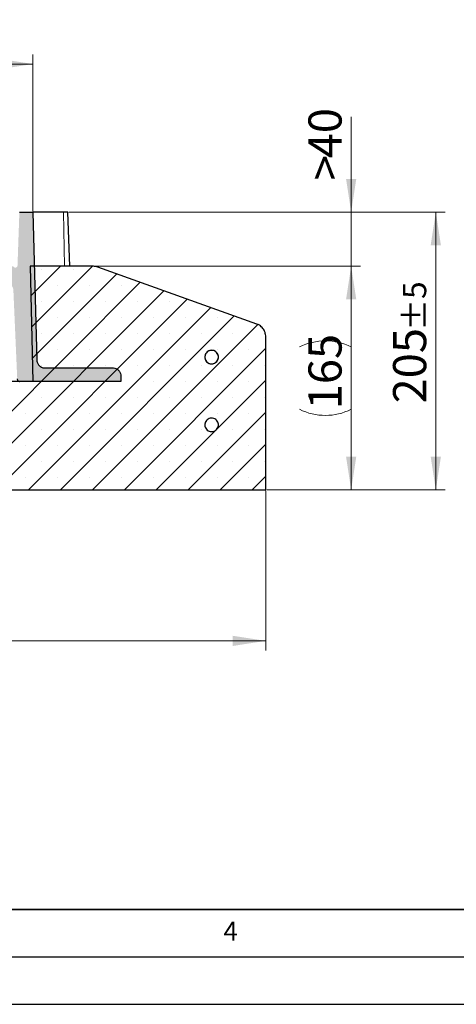
# Model space of a CAD drawing. Units: millimetres. Extents: x 0 to 420, y 0 to 297.
# Drawn here: x 168 to 214, y 0 to 104 of the extents above; entities that cross this region are included whole.
import ezdxf

# ---------------------------------------------------------------- set-up
doc = ezdxf.new("R2010")
doc.units = ezdxf.units.MM
doc.layers.add('LINIEN-DICK', color=7, linetype='Continuous', lineweight=35)
doc.layers.add('LINIEN-DÜNN', color=7, linetype='Continuous')
doc.layers.add('VORLAGE_TEXT', color=7, linetype='Continuous')
doc.styles.add('SLDTEXTSTYLE0', font='TXT', dxfattribs={"width": 0.605})
doc.dimstyles.new('SLDDIMSTYLE0', dxfattribs={"dimtxt": 3.5, "dimasz": 3.5, "dimexe": 0, "dimexo": 0.0625, "dimgap": 0.875, "dimtad": 1, "dimlfac": 7, "dimrnd": 1e-09, "dimzin": 12, "dimdsep": 46, "dimtxsty": 'SLDTEXTSTYLE0', "dimsah": 1, "dimcen": 0.09, "dimadec": 0, "dimazin": 3, "dimtol": 1, "dimtp": 5, "dimtm": 5, "dimtfac": 1, "dimtdec": 0, "dimtofl": 0, "dimtmove": 0, "dimatfit": 3, "dimfxl": 1, "dimfrac": 2, "dimtolj": 1, "dimarcsym": 0})
doc.dimstyles.new('SLDDIMSTYLE1', dxfattribs={"dimtxt": 3.5, "dimasz": 3.5, "dimexe": 0, "dimexo": 0.0625, "dimgap": 0.875, "dimtad": 1, "dimlfac": 7, "dimrnd": 1e-09, "dimzin": 12, "dimdsep": 46, "dimtxsty": 'SLDTEXTSTYLE0', "dimsah": 1, "dimcen": 0.09, "dimadec": 0, "dimazin": 3, "dimtfac": 1, "dimtdec": 3, "dimtmove": 0, "dimatfit": 0, "dimfxl": 1, "dimfrac": 2, "dimtolj": 1, "dimtzin": 12, "dimarcsym": 0})
doc.dimstyles.new('SLDDIMSTYLE2', dxfattribs={"dimtxt": 3.5, "dimasz": 3.5, "dimexe": 0, "dimexo": 0.0625, "dimgap": 0.875, "dimtad": 1, "dimlfac": 7, "dimrnd": 1e-09, "dimzin": 12, "dimdsep": 46, "dimtxsty": 'SLDTEXTSTYLE0', "dimsah": 1, "dimcen": 0.09, "dimadec": 0, "dimazin": 3, "dimtfac": 1, "dimtdec": 3, "dimtofl": 0, "dimtmove": 0, "dimatfit": 3, "dimfxl": 1, "dimfrac": 2, "dimtolj": 1, "dimtzin": 12, "dimarcsym": 0})
doc.dimstyles.new('SLDDIMSTYLE4', dxfattribs={"dimtxt": 3.5, "dimasz": 3.5, "dimexe": 0, "dimexo": 0.0625, "dimgap": 0.875, "dimtad": 1, "dimlfac": 7, "dimrnd": 1e-09, "dimzin": 12, "dimdsep": 46, "dimtxsty": 'SLDTEXTSTYLE0', "dimsah": 1, "dimcen": 0.09, "dimadec": 0, "dimazin": 3, "dimtol": 1, "dimtp": 2, "dimtm": 2, "dimtfac": 1, "dimtdec": 0, "dimtofl": 0, "dimtmove": 0, "dimatfit": 3, "dimfxl": 1, "dimfrac": 2, "dimtolj": 1, "dimarcsym": 0})
pattern_1 = [(45, (0, 0), (-13.4704, 13.4704), []), (45, (4.49, 0), (-13.4704, 13.4704), []), (45, (8.98, 0), (-13.4704, 13.4704), []), (45, (13.47, 0), (-13.4704, 13.4704), [])]

# ---------------------------------------------------------------- blocks, each defined once
blk = doc.blocks.new('_D')
at = {"color": 7, "linetype": 'Continuous', "lineweight": 18}
for p, q in [((172.95, 83.49), (212.67, 83.49)), ((211.67, 54.21), (211.67, 83.49)), ((193.83, 54.21), (212.67, 54.21))]:
    blk.add_line(p, q, dxfattribs=at)
for points in [[(211.67, 83.49), (211.13, 79.99), (212.21, 79.99)], [(211.67, 54.21), (212.21, 57.71), (211.13, 57.71)]]:
    blk.add_solid(points, dxfattribs=at)
at = {"color": 7, "linetype": 'Continuous', "lineweight": 18, "attachment_point": 1, "rotation": 90, "style": 'SLDTEXTSTYLE0'}
for s, insert, char_height in [('±5', (208.21, 70.99), 2.45), ('205', (207.16, 63.32), 3.5)]:
    blk.add_mtext(s, dxfattribs=dict(at, insert=insert, char_height=char_height))
blk = doc.blocks.new('_D_1')
at = {"color": 7, "linetype": 'Continuous', "lineweight": 18}
for p, q in [((202.74, 83.49), (202.74, 93.53)), ((172.95, 83.49), (203.74, 83.49)), ((202.74, 77.78), (202.74, 83.49)), ((175.63, 77.78), (203.74, 77.78)), ((202.74, 77.78), (202.74, 71.05))]:
    blk.add_line(p, q, dxfattribs=at)
for points in [[(202.74, 83.49), (203.28, 86.99), (202.2, 86.99)], [(202.74, 77.78), (202.2, 74.28), (203.28, 74.28)]]:
    blk.add_solid(points, dxfattribs=at)
at = {"color": 7, "linetype": 'Continuous', "lineweight": 18, "char_height": 3.5, "attachment_point": 1, "rotation": 90, "style": 'SLDTEXTSTYLE0'}
for s, insert in [('40', (198.23, 89.15)), ('>', (198.23, 86.84))]:
    blk.add_mtext(s, dxfattribs=dict(at, insert=insert))
blk = doc.blocks.new('_D_2')
at = {"color": 7, "linetype": 'Continuous', "lineweight": 18}
for p, q in [((175.63, 77.78), (203.74, 77.78)), ((202.74, 54.21), (202.74, 77.78)), ((193.83, 54.21), (203.74, 54.21))]:
    blk.add_line(p, q, dxfattribs=at)
for centre, start, end in [((200.02, 63.83), 63.4349, 116.5651), ((200.02, 68.15), 243.4349, 296.5651)]:
    blk.add_arc(centre, 6.09, start, end, dxfattribs=at)
for points in [[(202.74, 77.78), (202.2, 74.28), (203.28, 74.28)], [(202.74, 54.21), (203.28, 57.71), (202.2, 57.71)]]:
    blk.add_solid(points, dxfattribs=at)
at = {"color": 7, "linetype": 'Continuous', "lineweight": 18, "insert": (198.23, 62.7), "char_height": 3.5, "attachment_point": 1, "rotation": 90, "style": 'SLDTEXTSTYLE0'}
blk.add_mtext('165', dxfattribs=at)
blk = doc.blocks.new('_D_4')
at = {"color": 7, "linetype": 'Continuous', "lineweight": 18}
for p, q in [((43.73, 54.11), (43.73, 37.3)), ((193.73, 54.11), (193.73, 37.3)), ((43.73, 38.3), (193.73, 38.3))]:
    blk.add_line(p, q, dxfattribs=at)
for points in [[(43.73, 38.3), (47.23, 37.76), (47.23, 38.84)], [(193.73, 38.3), (190.23, 38.84), (190.23, 37.76)]]:
    blk.add_solid(points, dxfattribs=at)
at = {"color": 7, "linetype": 'Continuous', "lineweight": 18, "char_height": 3.5, "attachment_point": 1, "style": 'SLDTEXTSTYLE0'}
for s, insert in [('%%c', (111.76, 42.81)), ('1050', (116.93, 42.81))]:
    blk.add_mtext(s, dxfattribs=dict(at, insert=insert))
blk = doc.blocks.new('_D_6')
at = {"color": 7, "linetype": 'Continuous', "lineweight": 18}
for p, q in [((68.3, 83.59), (68.3, 100.09)), ((169.16, 83.59), (169.16, 100.09)), ((68.3, 99.09), (169.16, 99.09))]:
    blk.add_line(p, q, dxfattribs=at)
for points in [[(68.3, 99.09), (71.8, 98.55), (71.8, 99.63)], [(169.16, 99.09), (165.66, 99.63), (165.66, 98.55)]]:
    blk.add_solid(points, dxfattribs=at)
at = {"color": 7, "linetype": 'Continuous', "lineweight": 18, "attachment_point": 1, "style": 'SLDTEXTSTYLE0'}
for s, insert, char_height in [('%%c', (110.62, 103.6), 3.5), ('706', (115.79, 103.6), 3.5), ('±2', (123.46, 102.55), 2.45)]:
    blk.add_mtext(s, dxfattribs=dict(at, insert=insert, char_height=char_height))

msp = doc.modelspace()

# ---------------------------------------------------------------- hatches: boundary and pattern name
at = {"linetype": 'Continuous', "lineweight": 18}
h = msp.add_hatch(color=7, dxfattribs=at)
edge = h.paths.add_edge_path(flags=0)
edge.add_spline(control_points=[(162.1588, 76.0622), (162.1625, 75.9669), (162.1662, 75.8717), (162.1699, 75.7764)], knot_values=[0.0000002, 0.0000002, 0.0000002, 0.0000002, 0.00200172, 0.00200172, 0.00200172, 0.00200172], weights=[1, 1, 1, 1], degree=3, periodic=0)
edge.add_line((162.1699, 75.7764), (164.7556, 75.7764))
edge.add_spline(control_points=[(164.7556, 75.7764), (164.7556, 75.7918), (164.7568, 75.8073), (164.7593, 75.8224), (164.7645, 75.854), (164.7751, 75.8851), (164.7904, 75.9132), (164.8057, 75.9413), (164.8261, 75.9671), (164.8498, 75.9885), (164.8736, 76.0099), (164.9013, 76.0276), (164.9308, 76.0399), (164.9603, 76.0523), (164.9923, 76.0597), (165.0243, 76.0617), (165.0299, 76.062), (165.0356, 76.0622), (165.0413, 76.0622)], knot_values=[0.00011235, 0.00011235, 0.00011235, 0.00011235, 0.00043514, 0.00043514, 0.00043514, 0.00111231, 0.00111231, 0.00111231, 0.00178948, 0.00178948, 0.00178948, 0.00246665, 0.00246665, 0.00246665, 0.00314382, 0.00314382, 0.00314382, 0.00326301, 0.00326301, 0.00326301, 0.00326301], weights=[1, 1, 1, 1, 1, 1, 1, 1, 1, 1, 1, 1, 1, 1, 1, 1, 1, 1, 1], degree=3, periodic=0)
edge.add_line((165.0413, 76.0622), (166.2409, 76.0622))
edge.add_spline(control_points=[(166.2409, 76.0622), (166.3077, 76.0622), (166.375, 76.0542), (166.44, 76.0387), (166.5333, 76.0165), (166.624, 75.9778), (166.7047, 75.9259), (166.7854, 75.874), (166.8582, 75.8074), (166.9172, 75.7317), (166.9761, 75.656), (167.0228, 75.5691), (167.0534, 75.4782), (167.0789, 75.4024), (167.0938, 75.3223), (167.0973, 75.2424)], knot_values=[0.00956536, 0.00956536, 0.00956536, 0.00956536, 0.0109834, 0.0109834, 0.0109834, 0.01302264, 0.01302264, 0.01302264, 0.01506187, 0.01506187, 0.01506187, 0.0171011, 0.0171011, 0.0171011, 0.01879972, 0.01879972, 0.01879972, 0.01879972], weights=[1, 1, 1, 1, 1, 1, 1, 1, 1, 1, 1, 1, 1, 1, 1, 1], degree=3, periodic=0)
edge.add_spline(control_points=[(167.0973, 75.2424), (167.2331, 72.1306), (167.369, 69.0187), (167.5049, 65.9068)], knot_values=[0.0000002, 0.0000002, 0.0000002, 0.0000002, 0.06541141, 0.06541141, 0.06541141, 0.06541141], weights=[1, 1, 1, 1], degree=3, periodic=0)
edge.add_spline(control_points=[(167.5049, 65.9068), (167.5061, 65.8794), (167.5113, 65.8519), (167.5203, 65.8259), (167.5307, 65.7957), (167.5466, 65.7668), (167.5664, 65.7418), (167.5863, 65.7167), (167.6108, 65.6948), (167.6378, 65.6777), (167.6649, 65.6606), (167.6952, 65.648), (167.7264, 65.6408), (167.7473, 65.636), (167.7689, 65.6336), (167.7903, 65.6336)], knot_values=[0.00009485, 0.00009485, 0.00009485, 0.00009485, 0.00067154, 0.00067154, 0.00067154, 0.00134309, 0.00134309, 0.00134309, 0.00201463, 0.00201463, 0.00201463, 0.00268617, 0.00268617, 0.00268617, 0.00313575, 0.00313575, 0.00313575, 0.00313575], weights=[1, 1, 1, 1, 1, 1, 1, 1, 1, 1, 1, 1, 1, 1, 1, 1], degree=3, periodic=0)
edge.add_line((167.7903, 65.6336), (178.4454, 65.6336))
edge.add_line((178.4454, 65.6336), (178.4454, 66.205))
edge.add_spline(control_points=[(178.4454, 66.205), (178.4454, 66.2494), (178.4419, 66.2938), (178.435, 66.3376), (178.4202, 66.4324), (178.3888, 66.5259), (178.3434, 66.6105), (178.298, 66.695), (178.2374, 66.7728), (178.1666, 66.8376), (178.0958, 66.9023), (178.0129, 66.9557), (177.9247, 66.9934), (177.8364, 67.031), (177.7405, 67.054), (177.6447, 67.0603), (177.6259, 67.0615), (177.6071, 67.0622), (177.5882, 67.0622)], knot_values=[0.00029939, 0.00029939, 0.00029939, 0.00029939, 0.00123011, 0.00123011, 0.00123011, 0.00326298, 0.00326298, 0.00326298, 0.00529585, 0.00529585, 0.00529585, 0.00732872, 0.00732872, 0.00732872, 0.00936159, 0.00936159, 0.00936159, 0.0097574, 0.0097574, 0.0097574, 0.0097574], weights=[1, 1, 1, 1, 1, 1, 1, 1, 1, 1, 1, 1, 1, 1, 1, 1, 1, 1, 1], degree=3, periodic=0)
edge.add_line((177.5882, 67.0622), (170.4251, 67.0622))
edge.add_spline(control_points=[(170.4251, 67.0622), (170.3534, 67.0622), (170.2811, 67.0713), (170.2117, 67.0892), (170.1187, 67.113), (170.0287, 67.1533), (169.9489, 67.2066), (169.8691, 67.2599), (169.7975, 67.3277), (169.7398, 67.4044), (169.6822, 67.4811), (169.637, 67.5688), (169.608, 67.6602), (169.5838, 67.7365), (169.5703, 67.8169), (169.5682, 67.8969)], knot_values=[0.00965645, 0.00965645, 0.00965645, 0.00965645, 0.01117731, 0.01117731, 0.01117731, 0.01321392, 0.01321392, 0.01321392, 0.01525052, 0.01525052, 0.01525052, 0.01728713, 0.01728713, 0.01728713, 0.01898449, 0.01898449, 0.01898449, 0.01898449], weights=[1, 1, 1, 1, 1, 1, 1, 1, 1, 1, 1, 1, 1, 1, 1, 1], degree=3, periodic=0)
edge.add_spline(control_points=[(169.5682, 67.8969), (169.4321, 73.0948), (169.296, 78.2928), (169.1599, 83.4907)], knot_values=[0.0000002, 0.0000002, 0.0000002, 0.0000002, 0.10919468, 0.10919468, 0.10919468, 0.10919468], weights=[1, 1, 1, 1], degree=3, periodic=0)
edge.add_line((169.1599, 83.4907), (167.7311, 83.4907))
edge.add_spline(control_points=[(167.7311, 83.4907), (167.6655, 81.6119), (167.5999, 79.733), (167.5342, 77.8542)], knot_values=[0.0000002, 0.0000002, 0.0000002, 0.0000002, 0.03948009, 0.03948009, 0.03948009, 0.03948009], weights=[1, 1, 1, 1], degree=3, periodic=0)
edge.add_spline(control_points=[(167.5342, 77.8542), (167.5341, 77.8508), (167.5339, 77.8474), (167.5337, 77.844), (167.5316, 77.8185), (167.5252, 77.793), (167.5148, 77.7696), (167.5045, 77.7462), (167.4899, 77.7243), (167.4724, 77.7057), (167.4549, 77.687), (167.4339, 77.6711), (167.4112, 77.6593), (167.3885, 77.6475), (167.3635, 77.6395), (167.3381, 77.6359), (167.3128, 77.6323), (167.2865, 77.633), (167.2614, 77.6379), (167.2363, 77.6429), (167.2117, 77.6523), (167.1897, 77.6653), (167.1677, 77.6783), (167.1476, 77.6953), (167.1311, 77.7148), (167.1156, 77.7332), (167.1029, 77.7542), (167.0939, 77.7764)], knot_values=[0.00055906, 0.00055906, 0.00055906, 0.00055906, 0.00063053, 0.00063053, 0.00063053, 0.0011753, 0.0011753, 0.0011753, 0.00172007, 0.00172007, 0.00172007, 0.00226485, 0.00226485, 0.00226485, 0.00280962, 0.00280962, 0.00280962, 0.00335439, 0.00335439, 0.00335439, 0.00389917, 0.00389917, 0.00389917, 0.00444394, 0.00444394, 0.00444394, 0.00495476, 0.00495476, 0.00495476, 0.00495476], weights=[1, 1, 1, 1, 1, 1, 1, 1, 1, 1, 1, 1, 1, 1, 1, 1, 1, 1, 1, 1, 1, 1, 1, 1, 1, 1, 1, 1], degree=3, periodic=0)
edge.add_line((167.0939, 77.7764), (163.5157, 77.7764))
edge.add_line((163.5157, 77.7764), (163.5157, 78.12))
edge.add_spline(control_points=[(163.5157, 78.12), (163.5157, 78.1318), (163.5147, 78.1437), (163.5129, 78.1553), (163.509, 78.1806), (163.5006, 78.2056), (163.4885, 78.2281), (163.4764, 78.2506), (163.4602, 78.2714), (163.4413, 78.2887), (163.4225, 78.3059), (163.4003, 78.3202), (163.3768, 78.3302), (163.3533, 78.3402), (163.3277, 78.3464), (163.3022, 78.3481), (163.3019, 78.3481), (163.3016, 78.3481), (163.3013, 78.3481)], knot_values=[0.00007983, 0.00007983, 0.00007983, 0.00007983, 0.00032801, 0.00032801, 0.00032801, 0.00087011, 0.00087011, 0.00087011, 0.00141221, 0.00141221, 0.00141221, 0.00195431, 0.00195431, 0.00195431, 0.0024964, 0.0024964, 0.0024964, 0.00250258, 0.00250258, 0.00250258, 0.00250258], weights=[1, 1, 1, 1, 1, 1, 1, 1, 1, 1, 1, 1, 1, 1, 1, 1, 1, 1, 1], degree=3, periodic=0)
edge.add_spline(control_points=[(163.3013, 78.3481), (163.2876, 78.3299), (163.2721, 78.3129), (163.2552, 78.2976), (163.2255, 78.2708), (163.1908, 78.2487), (163.154, 78.2332), (163.1171, 78.2177), (163.0771, 78.2084), (163.0372, 78.206), (162.9973, 78.2036), (162.9564, 78.208), (162.918, 78.219), (162.8795, 78.2299), (162.8424, 78.2476), (162.8098, 78.2707), (162.7797, 78.2919), (162.7527, 78.3181), (162.7305, 78.3474)], knot_values=[0.00066709, 0.00066709, 0.00066709, 0.00066709, 0.00113527, 0.00113527, 0.00113527, 0.00196282, 0.00196282, 0.00196282, 0.00279037, 0.00279037, 0.00279037, 0.00361792, 0.00361792, 0.00361792, 0.00444547, 0.00444547, 0.00444547, 0.00520674, 0.00520674, 0.00520674, 0.00520674], weights=[1, 1, 1, 1, 1, 1, 1, 1, 1, 1, 1, 1, 1, 1, 1, 1, 1, 1, 1], degree=3, periodic=0)
edge.add_spline(control_points=[(162.7305, 78.3474), (162.7146, 78.349), (162.6985, 78.3489), (162.6827, 78.3471), (162.6573, 78.3443), (162.632, 78.3371), (162.6089, 78.326), (162.5859, 78.3149), (162.5644, 78.2997), (162.5463, 78.2816), (162.5282, 78.2635), (162.513, 78.242), (162.5019, 78.2189), (162.4923, 78.1988), (162.4855, 78.177), (162.4821, 78.1549)], knot_values=[0.00218377, 0.00218377, 0.00218377, 0.00218377, 0.00252061, 0.00252061, 0.00252061, 0.00306223, 0.00306223, 0.00306223, 0.00360386, 0.00360386, 0.00360386, 0.00414548, 0.00414548, 0.00414548, 0.00461871, 0.00461871, 0.00461871, 0.00461871], weights=[1, 1, 1, 1, 1, 1, 1, 1, 1, 1, 1, 1, 1, 1, 1, 1], degree=3, periodic=0)
edge.add_spline(control_points=[(162.4821, 78.1549), (162.3743, 77.4573), (162.2665, 76.7597), (162.1588, 76.0622)], knot_values=[0.0000002, 0.0000002, 0.0000002, 0.0000002, 0.01482304, 0.01482304, 0.01482304, 0.01482304], weights=[1, 1, 1, 1], degree=3, periodic=0)
h = msp.add_hatch(dxfattribs=at)
h.set_pattern_fill('SACNCR', style=0)
edge = h.paths.add_edge_path(flags=0)
edge.add_spline(control_points=[(168.8739, 77.7764), (168.9658, 73.7288), (169.0576, 69.6812), (169.1495, 65.6336)], knot_values=[0.0000002, 0.0000002, 0.0000002, 0.0000002, 0.08502208, 0.08502208, 0.08502208, 0.08502208], weights=[1, 1, 1, 1], degree=3, periodic=0)
edge.add_line((169.1495, 65.6336), (161.5882, 65.6336))
edge.add_line((161.5882, 65.6336), (161.5882, 54.205))
edge.add_line((161.5882, 54.205), (193.7311, 54.205))
edge.add_line((193.7311, 54.205), (193.7311, 70.3421))
edge.add_spline(control_points=[(193.7311, 70.3421), (193.7311, 70.5019), (193.7035, 70.664), (193.6506, 70.8149), (193.5976, 70.9658), (193.5179, 71.1096), (193.418, 71.2344), (193.3182, 71.3593), (193.1954, 71.4686), (193.0598, 71.5534), (192.9732, 71.6075), (192.8803, 71.6526), (192.7841, 71.687)], knot_values=[0.0000002, 0.0000002, 0.0000002, 0.0000002, 0.00335771, 0.00335771, 0.00335771, 0.00671543, 0.00671543, 0.00671543, 0.01007314, 0.01007314, 0.01007314, 0.01219913, 0.01219913, 0.01219913, 0.01219913], weights=[1, 1, 1, 1, 1, 1, 1, 1, 1, 1, 1, 1, 1], degree=3, periodic=0)
edge.add_spline(control_points=[(192.7841, 71.687), (187.1938, 73.6889), (181.6035, 75.6909), (176.0131, 77.6928)], knot_values=[0, 0, 0, 0, 1, 1, 1, 1], weights=[1, 1, 1, 1], degree=3, periodic=0)
edge.add_spline(control_points=[(176.0131, 77.6928), (175.8664, 77.7454), (175.709, 77.7739), (175.5532, 77.7763), (175.5459, 77.7764), (175.5387, 77.7764), (175.5315, 77.7764)], knot_values=[0.00008522, 0.00008522, 0.00008522, 0.00008522, 0.00335771, 0.00335771, 0.00335771, 0.00350725, 0.00350725, 0.00350725, 0.00350725], weights=[1, 1, 1, 1, 1, 1, 1], degree=3, periodic=0)
edge.add_line((175.5315, 77.7764), (168.8739, 77.7764))
edge = h.paths.add_edge_path(flags=0)
edge.add_spline(control_points=[(187.3061, 61.1336), (187.3122, 61.1948), (187.3265, 61.2557), (187.3481, 61.3133), (187.3762, 61.3882), (187.4177, 61.4592), (187.469, 61.5205), (187.5203, 61.5818), (187.5829, 61.6351), (187.6516, 61.676), (187.7203, 61.7169), (187.797, 61.7465), (187.8753, 61.7623), (187.9537, 61.7781), (188.0359, 61.7807), (188.1151, 61.7697), (188.1942, 61.7587), (188.2726, 61.7338), (188.3437, 61.6972), (188.4148, 61.6607), (188.4805, 61.6113), (188.5355, 61.5532), (188.5905, 61.4952), (188.6362, 61.4268), (188.6688, 61.3539), (188.7014, 61.2809), (188.7219, 61.2013), (188.7286, 61.1216), (188.7352, 61.0419), (188.7282, 60.96), (188.7081, 60.8826), (188.688, 60.8053), (188.6543, 60.7303), (188.6097, 60.6639), (188.5652, 60.5975), (188.5085, 60.538), (188.4445, 60.4901), (188.3805, 60.4422), (188.3073, 60.4047), (188.231, 60.3808), (188.1548, 60.3568), (188.0733, 60.3456), (187.9934, 60.3483), (187.9135, 60.3509), (187.8329, 60.3673), (187.7584, 60.3962), (187.6839, 60.4252), (187.6133, 60.4673), (187.5526, 60.5193), (187.4918, 60.5713), (187.4392, 60.6344), (187.399, 60.7036), (187.3589, 60.7727), (187.3302, 60.8497), (187.3152, 60.9283), (187.3112, 60.9489), (187.3082, 60.9698), (187.3061, 60.9907)], knot_values=[0.00144178, 0.00144178, 0.00144178, 0.00144178, 0.00274437, 0.00274437, 0.00274437, 0.00443797, 0.00443797, 0.00443797, 0.00613157, 0.00613157, 0.00613157, 0.00782517, 0.00782517, 0.00782517, 0.00951877, 0.00951877, 0.00951877, 0.01121238, 0.01121238, 0.01121238, 0.01290598, 0.01290598, 0.01290598, 0.01459958, 0.01459958, 0.01459958, 0.01629318, 0.01629318, 0.01629318, 0.01798678, 0.01798678, 0.01798678, 0.01968038, 0.01968038, 0.01968038, 0.02137398, 0.02137398, 0.02137398, 0.02306758, 0.02306758, 0.02306758, 0.02476118, 0.02476118, 0.02476118, 0.02645479, 0.02645479, 0.02645479, 0.02814839, 0.02814839, 0.02814839, 0.02984199, 0.02984199, 0.02984199, 0.03153559, 0.03153559, 0.03153559, 0.03197664, 0.03197664, 0.03197664, 0.03197664], weights=[1, 1, 1, 1, 1, 1, 1, 1, 1, 1, 1, 1, 1, 1, 1, 1, 1, 1, 1, 1, 1, 1, 1, 1, 1, 1, 1, 1, 1, 1, 1, 1, 1, 1, 1, 1, 1, 1, 1, 1, 1, 1, 1, 1, 1, 1, 1, 1, 1, 1, 1, 1, 1, 1, 1, 1, 1, 1], degree=3, periodic=0)
edge.add_line((187.3061, 60.9907), (187.3061, 61.1336))
edge = h.paths.add_edge_path(flags=0)
edge.add_spline(control_points=[(187.3061, 68.2764), (187.3111, 68.3265), (187.3215, 68.3763), (187.337, 68.4242), (187.3615, 68.5003), (187.3995, 68.5732), (187.4478, 68.6368), (187.4961, 68.7005), (187.5561, 68.7567), (187.6228, 68.8008), (187.6895, 68.8449), (187.7647, 68.8781), (187.8422, 68.8977), (187.9198, 68.9172), (188.0017, 68.9236), (188.0814, 68.9164), (188.161, 68.9092), (188.2404, 68.8881), (188.3132, 68.8549), (188.3859, 68.8217), (188.4539, 68.7755), (188.5116, 68.7202), (188.5692, 68.6648), (188.6181, 68.5987), (188.6542, 68.5273), (188.6903, 68.456), (188.7145, 68.3775), (188.725, 68.2982), (188.7354, 68.2189), (188.7323, 68.1368), (188.7159, 68.0585), (188.6995, 67.9803), (188.6694, 67.9038), (188.628, 67.8354), (188.5866, 67.767), (188.5329, 67.7048), (188.4712, 67.6539), (188.4095, 67.603), (188.3382, 67.5621), (188.2631, 67.5346), (188.1881, 67.507), (188.1073, 67.492), (188.0273, 67.4908), (187.9474, 67.4896), (187.8661, 67.5022), (187.7903, 67.5276), (187.7145, 67.5529), (187.642, 67.5917), (187.5789, 67.6407), (187.5157, 67.6897), (187.4601, 67.7503), (187.4168, 67.8175), (187.3896, 67.8595), (187.3668, 67.9047), (187.349, 67.9515), (187.3269, 68.0098), (187.3123, 68.0715), (187.3061, 68.1336)], knot_values=[0.00337444, 0.00337444, 0.00337444, 0.00337444, 0.00443797, 0.00443797, 0.00443797, 0.00613157, 0.00613157, 0.00613157, 0.00782517, 0.00782517, 0.00782517, 0.00951877, 0.00951877, 0.00951877, 0.01121238, 0.01121238, 0.01121238, 0.01290598, 0.01290598, 0.01290598, 0.01459958, 0.01459958, 0.01459958, 0.01629318, 0.01629318, 0.01629318, 0.01798678, 0.01798678, 0.01798678, 0.01968038, 0.01968038, 0.01968038, 0.02137398, 0.02137398, 0.02137398, 0.02306758, 0.02306758, 0.02306758, 0.02476118, 0.02476118, 0.02476118, 0.02645479, 0.02645479, 0.02645479, 0.02814839, 0.02814839, 0.02814839, 0.02984199, 0.02984199, 0.02984199, 0.03153559, 0.03153559, 0.03153559, 0.03258636, 0.03258636, 0.03258636, 0.03390685, 0.03390685, 0.03390685, 0.03390685], weights=[1, 1, 1, 1, 1, 1, 1, 1, 1, 1, 1, 1, 1, 1, 1, 1, 1, 1, 1, 1, 1, 1, 1, 1, 1, 1, 1, 1, 1, 1, 1, 1, 1, 1, 1, 1, 1, 1, 1, 1, 1, 1, 1, 1, 1, 1, 1, 1, 1, 1, 1, 1, 1, 1, 1, 1, 1, 1], degree=3, periodic=0)
edge.add_line((187.3061, 68.1336), (187.3061, 68.2764))
h = msp.add_hatch(dxfattribs=at)
h.set_pattern_fill('DIN 201 Stahl und Stahlguss', style=0, pattern_type=2)
h.set_pattern_definition(pattern_1)
edge = h.paths.add_edge_path(flags=0)
edge.add_line((187.3061, 68.2764), (187.3061, 68.1336))
edge.add_spline(control_points=[(187.3061, 68.1336), (187.308, 68.1148), (187.3106, 68.0961), (187.314, 68.0776), (187.3282, 67.9989), (187.3563, 67.9217), (187.3958, 67.8521), (187.4353, 67.7826), (187.4873, 67.719), (187.5476, 67.6665), (187.6078, 67.614), (187.678, 67.5711), (187.7523, 67.5415), (187.8265, 67.5119), (187.9069, 67.4947), (187.9868, 67.4914), (188.0667, 67.488), (188.1482, 67.4984), (188.2247, 67.5217), (188.3012, 67.5449), (188.3747, 67.5817), (188.4392, 67.629), (188.5037, 67.6763), (188.5609, 67.7354), (188.606, 67.8013), (188.6512, 67.8673), (188.6857, 67.9419), (188.7065, 68.0191), (188.7273, 68.0963), (188.735, 68.1782), (188.7291, 68.2579), (188.7232, 68.3376), (188.7034, 68.4174), (188.6715, 68.4907), (188.6395, 68.564), (188.5944, 68.6327), (188.54, 68.6913), (188.4856, 68.7498), (188.4203, 68.7998), (188.3495, 68.8371), (188.2788, 68.8743), (188.2007, 68.8998), (188.1216, 68.9116), (188.0425, 68.9233), (187.9603, 68.9215), (187.8818, 68.9064), (187.8033, 68.8913), (187.7263, 68.8625), (187.6572, 68.8222), (187.5882, 68.782), (187.5251, 68.7292), (187.4732, 68.6684), (187.4213, 68.6076), (187.3793, 68.5369), (187.3505, 68.4624), (187.3275, 68.4029), (187.3125, 68.3398), (187.3061, 68.2764)], knot_values=[0.03086954, 0.03086954, 0.03086954, 0.03086954, 0.03126105, 0.03126105, 0.03126105, 0.0329399, 0.0329399, 0.0329399, 0.03461876, 0.03461876, 0.03461876, 0.03629762, 0.03629762, 0.03629762, 0.03797647, 0.03797647, 0.03797647, 0.03965533, 0.03965533, 0.03965533, 0.04133419, 0.04133419, 0.04133419, 0.04301304, 0.04301304, 0.04301304, 0.0446919, 0.0446919, 0.0446919, 0.04637076, 0.04637076, 0.04637076, 0.04804961, 0.04804961, 0.04804961, 0.04972847, 0.04972847, 0.04972847, 0.05140733, 0.05140733, 0.05140733, 0.05308618, 0.05308618, 0.05308618, 0.05476504, 0.05476504, 0.05476504, 0.0564439, 0.0564439, 0.0564439, 0.05812276, 0.05812276, 0.05812276, 0.05980161, 0.05980161, 0.05980161, 0.06113878, 0.06113878, 0.06113878, 0.06113878], weights=[1, 1, 1, 1, 1, 1, 1, 1, 1, 1, 1, 1, 1, 1, 1, 1, 1, 1, 1, 1, 1, 1, 1, 1, 1, 1, 1, 1, 1, 1, 1, 1, 1, 1, 1, 1, 1, 1, 1, 1, 1, 1, 1, 1, 1, 1, 1, 1, 1, 1, 1, 1, 1, 1, 1, 1, 1, 1], degree=3, periodic=0)
h = msp.add_hatch(dxfattribs=at)
h.set_pattern_fill('DIN 201 Stahl und Stahlguss', style=0, pattern_type=2)
h.set_pattern_definition(pattern_1)
edge = h.paths.add_edge_path(flags=0)
edge.add_line((187.3061, 61.1336), (187.3061, 60.9907))
edge.add_spline(control_points=[(187.3061, 60.9907), (187.308, 60.972), (187.3106, 60.9533), (187.314, 60.9347), (187.3282, 60.8561), (187.3563, 60.7788), (187.3958, 60.7093), (187.4353, 60.6398), (187.4873, 60.5761), (187.5476, 60.5236), (187.6078, 60.4711), (187.678, 60.4283), (187.7523, 60.3987), (187.8265, 60.3691), (187.9069, 60.3519), (187.9868, 60.3485), (188.0667, 60.3452), (188.1482, 60.3555), (188.2247, 60.3788), (188.3012, 60.4021), (188.3747, 60.4389), (188.4392, 60.4862), (188.5037, 60.5334), (188.5609, 60.5925), (188.606, 60.6585), (188.6512, 60.7244), (188.6857, 60.7991), (188.7065, 60.8763), (188.7273, 60.9535), (188.735, 61.0353), (188.7291, 61.115), (188.7232, 61.1948), (188.7034, 61.2746), (188.6715, 61.3478), (188.6395, 61.4211), (188.5944, 61.4899), (188.54, 61.5484), (188.4856, 61.607), (188.4203, 61.657), (188.3495, 61.6942), (188.2788, 61.7314), (188.2007, 61.757), (188.1216, 61.7687), (188.0425, 61.7804), (187.9603, 61.7787), (187.8818, 61.7636), (187.8033, 61.7485), (187.7263, 61.7196), (187.6572, 61.6794), (187.5882, 61.6391), (187.5251, 61.5864), (187.4732, 61.5256), (187.4213, 61.4647), (187.3793, 61.3941), (187.3505, 61.3195), (187.3275, 61.2601), (187.3125, 61.197), (187.3061, 61.1336)], knot_values=[0.03086954, 0.03086954, 0.03086954, 0.03086954, 0.03126105, 0.03126105, 0.03126105, 0.0329399, 0.0329399, 0.0329399, 0.03461876, 0.03461876, 0.03461876, 0.03629762, 0.03629762, 0.03629762, 0.03797647, 0.03797647, 0.03797647, 0.03965533, 0.03965533, 0.03965533, 0.04133419, 0.04133419, 0.04133419, 0.04301304, 0.04301304, 0.04301304, 0.0446919, 0.0446919, 0.0446919, 0.04637076, 0.04637076, 0.04637076, 0.04804961, 0.04804961, 0.04804961, 0.04972847, 0.04972847, 0.04972847, 0.05140733, 0.05140733, 0.05140733, 0.05308618, 0.05308618, 0.05308618, 0.05476504, 0.05476504, 0.05476504, 0.0564439, 0.0564439, 0.0564439, 0.05812276, 0.05812276, 0.05812276, 0.05980161, 0.05980161, 0.05980161, 0.06113878, 0.06113878, 0.06113878, 0.06113878], weights=[1, 1, 1, 1, 1, 1, 1, 1, 1, 1, 1, 1, 1, 1, 1, 1, 1, 1, 1, 1, 1, 1, 1, 1, 1, 1, 1, 1, 1, 1, 1, 1, 1, 1, 1, 1, 1, 1, 1, 1, 1, 1, 1, 1, 1, 1, 1, 1, 1, 1, 1, 1, 1, 1, 1, 1, 1, 1], degree=3, periodic=0)

# ---------------------------------------------------------------- linework, layer by layer
at = {"color": 7, "linetype": 'Continuous', "lineweight": 25}
for p, q in [((167.7311, 83.4907), (169.1599, 83.4907)), ((169.1599, 83.4907), (169.5682, 67.8969)), ((172.3957, 83.4907), (169.1599, 83.4907)), ((172.8469, 83.4907), (172.3957, 83.4907)), ((173.0465, 77.7764), (172.8469, 83.4907)), ((168.8739, 77.7764), (169.1495, 65.6336)), ((175.5315, 77.7764), (168.8739, 77.7764)), ((192.7841, 71.687), (176.0131, 77.6928)), ((193.7311, 54.205), (193.7311, 70.3421)), ((187.3061, 68.2764), (187.3061, 68.1336)), ((170.4251, 67.0622), (177.5882, 67.0622)), ((169.1495, 65.6336), (161.5882, 65.6336)), ((178.4454, 65.6336), (167.7903, 65.6336)), ((178.4454, 66.205), (178.4454, 65.6336)), ((187.3061, 61.1336), (187.3061, 60.9907)), ((161.5882, 54.205), (193.7311, 54.205))]:
    msp.add_line(p, q, dxfattribs=at)
at = {"color": 8, "linetype": 'Continuous', "lineweight": 18}
msp.add_line((172.3957, 83.4907), (172.4834, 77.7764), dxfattribs=at)
at = {"color": 7, "linetype": 'Continuous', "lineweight": 25}
for points, knots in [([(176.0131, 77.6928), (175.861, 77.7334), (175.7018, 77.7758), (175.5387, 77.7764), (175.5315, 77.7764)], [0, 0, 0, 0, 0.95575798, 1, 1, 1, 1]), ([(193.7311, 70.3421), (193.7153, 70.5028), (193.6838, 70.8243), (193.437, 71.2501), (193.1198, 71.5421), (192.8783, 71.6464), (192.7841, 71.687)], [0, 0, 0, 0, 0.27482085, 0.54965784, 0.82449483, 1, 1, 1, 1]), ([(187.3061, 68.1336), (187.317, 68.0718), (187.3368, 67.9604), (187.4265, 67.7879), (187.5703, 67.6298), (187.786, 67.5146), (188.0275, 67.4771), (188.2679, 67.5217), (188.4799, 67.6433), (188.6397, 67.8283), (188.7293, 68.0557), (188.7385, 68.3), (188.6664, 68.5335), (188.5211, 68.73), (188.3189, 68.8674), (188.0826, 68.93), (187.839, 68.9109), (187.6151, 68.8122), (187.4377, 68.6451), (187.3355, 68.4552), (187.3143, 68.3262), (187.3061, 68.2764)], [0, 0, 0, 0, 0.04326157, 0.07796478, 0.13341149, 0.1888582, 0.24430491, 0.29975162, 0.35519834, 0.41064505, 0.46609176, 0.52153847, 0.57698518, 0.63243189, 0.6878786, 0.74332531, 0.79877202, 0.85421873, 0.90966544, 0.96511215, 1, 1, 1, 1]), ([(187.3061, 68.1336), (187.3084, 68.1149), (187.3207, 68.0169), (187.3843, 67.8453), (187.5385, 67.6562), (187.7472, 67.5288), (187.9862, 67.4777), (188.2287, 67.5086), (188.4473, 67.618), (188.6173, 67.7936), (188.7197, 68.0156), (188.7428, 68.2589), (188.684, 68.4962), (188.55, 68.7006), (188.3559, 68.8492), (188.1236, 68.9251), (187.8793, 68.9199), (187.6501, 68.834), (187.4637, 68.6772), (187.3432, 68.4817), (187.3175, 68.3395), (187.3061, 68.2764)], [0, 0, 0, 0, 0.01307365, 0.06852846, 0.12398327, 0.17943808, 0.2348929, 0.29034771, 0.34580252, 0.40125733, 0.45671214, 0.51216695, 0.56762176, 0.62307658, 0.67853139, 0.7339862, 0.78944101, 0.84489582, 0.90035063, 0.95580544, 1, 1, 1, 1]), ([(169.5682, 67.8969), (169.5769, 67.8169), (169.5961, 67.6409), (169.7278, 67.3943), (169.9394, 67.194), (170.1852, 67.08), (170.3532, 67.0675), (170.4251, 67.0622)], [0, 0, 0, 0, 0.18199492, 0.40027808, 0.61856123, 0.83684439, 1, 1, 1, 1]), ([(177.5882, 67.0622), (177.6071, 67.0618), (177.7218, 67.0594), (177.9312, 67.0081), (178.1779, 66.8498), (178.3571, 66.6183), (178.4367, 66.3897), (178.4433, 66.2494), (178.4454, 66.205)], [0, 0, 0, 0, 0.042182, 0.25683697, 0.47149194, 0.68614691, 0.90080188, 1, 1, 1, 1]), ([(167.5049, 65.9068), (167.5084, 65.8794), (167.5161, 65.8201), (167.5625, 65.7383), (167.6348, 65.6734), (167.7153, 65.6386), (167.7688, 65.635), (167.7903, 65.6336)], [0, 0, 0, 0, 0.18964443, 0.41041845, 0.63119247, 0.85196649, 1, 1, 1, 1]), ([(187.3061, 60.9907), (187.3088, 60.9699), (187.3216, 60.8697), (187.3876, 60.6966), (187.5436, 60.5089), (187.7535, 60.3835), (187.9929, 60.3346), (188.2351, 60.3677), (188.4527, 60.4791), (188.6211, 60.6563), (188.7214, 60.8792), (188.7422, 61.1227), (188.6813, 61.3594), (188.5454, 61.5626), (188.35, 61.7094), (188.1169, 61.7832), (187.8727, 61.7757), (187.6443, 61.6878), (187.4593, 61.5293), (187.3419, 61.3345), (187.3169, 61.1945), (187.3061, 61.1336)], [0, 0, 0, 0, 0.014595613, 0.070049764, 0.125503916, 0.180958068, 0.23641222, 0.291866372, 0.347320524, 0.402774676, 0.458228827, 0.513682979, 0.569137131, 0.624591283, 0.680045435, 0.735499587, 0.790953738, 0.84640789, 0.901862042, 0.957316194, 1, 1, 1, 1]), ([(187.3061, 60.9907), (187.3084, 60.972), (187.3207, 60.874), (187.3843, 60.7024), (187.5385, 60.5133), (187.7472, 60.3859), (187.9862, 60.3348), (188.2287, 60.3657), (188.4473, 60.4751), (188.6173, 60.6507), (188.7197, 60.8727), (188.7428, 61.116), (188.684, 61.3533), (188.55, 61.5577), (188.3559, 61.7063), (188.1236, 61.7823), (187.8793, 61.777), (187.6501, 61.6912), (187.4637, 61.5344), (187.3432, 61.3388), (187.3175, 61.1966), (187.3061, 61.1336)], [0, 0, 0, 0, 0.01307365, 0.06852846, 0.12398327, 0.17943808, 0.2348929, 0.29034771, 0.34580252, 0.40125733, 0.45671214, 0.51216695, 0.56762176, 0.62307658, 0.67853139, 0.7339862, 0.78944101, 0.84489582, 0.90035063, 0.95580544, 1, 1, 1, 1])]:
    msp.add_open_spline(points, degree=3, knots=knots, dxfattribs=at)
at = {"layer": 'LINIEN-DICK'}
msp.add_line((20, 10), (415, 10), dxfattribs=at)
at = {"layer": 'LINIEN-DÜNN'}
for p, q in [((15, 5), (415, 5)), ((0, 0), (420, 0))]:
    msp.add_line(p, q, dxfattribs=at)

# ---------------------------------------------------------------- texts
at = {"layer": 'VORLAGE_TEXT', "insert": (190.0227, 8.7073), "char_height": 2, "attachment_point": 2, "style": 'SLDTEXTSTYLE0'}
msp.add_mtext('4', dxfattribs=at)

# ---------------------------------------------------------------- dimensions: what is measured, and where the dimension line sits
at = {"color": 7, "linetype": 'Continuous', "lineweight": 18}
for base, p1, p2, dimstyle, picture, middle in [((169.1599, 99.0886), (68.3023, 83.4907), (169.1599, 83.4907), 'SLDDIMSTYLE4', '_D_6', (118.7311, 99.0886)), ((193.7311, 38.3012), (43.7311, 54.205), (193.7311, 54.205), 'SLDDIMSTYLE2', '_D_4', (118.7311, 38.3012))]:
    dim = msp.add_linear_dim(base=base, p1=p1, p2=p2, text='%%c<>', dimstyle=dimstyle, dxfattribs=at)
    dim.commit()
    dim.dimension.update_dxf_attribs({"geometry": picture, "text_midpoint": middle, "dimtype": 160})
for base, p1, p2, text, dimstyle, picture, middle in [((202.7379, 83.4907), (175.5315, 77.7764), (172.8469, 83.4907), '><>', 'SLDDIMSTYLE1', '_D_1', (202.7379, 90.187)), ((202.7379, 77.7764), (193.7311, 54.205), (175.5315, 77.7764), '(<>)', 'SLDDIMSTYLE2', '_D_2', (202.7379, 65.9907))]:
    dim = msp.add_linear_dim(base=base, p1=p1, p2=p2, angle=90, text=text, dimstyle=dimstyle, dxfattribs=at)
    dim.commit()
    dim.dimension.update_dxf_attribs({"geometry": picture, "text_midpoint": middle, "dimtype": 160})
dim = msp.add_linear_dim(base=(211.6728, 83.4907), p1=(193.7311, 54.205), p2=(172.8469, 83.4907), angle=90, dimstyle='SLDDIMSTYLE0', dxfattribs=at)
dim.commit()
dim.dimension.update_dxf_attribs({"geometry": '_D', "text_midpoint": (211.6728, 68.8479), "dimtype": 160})

doc.saveas('drawing.dxf')
